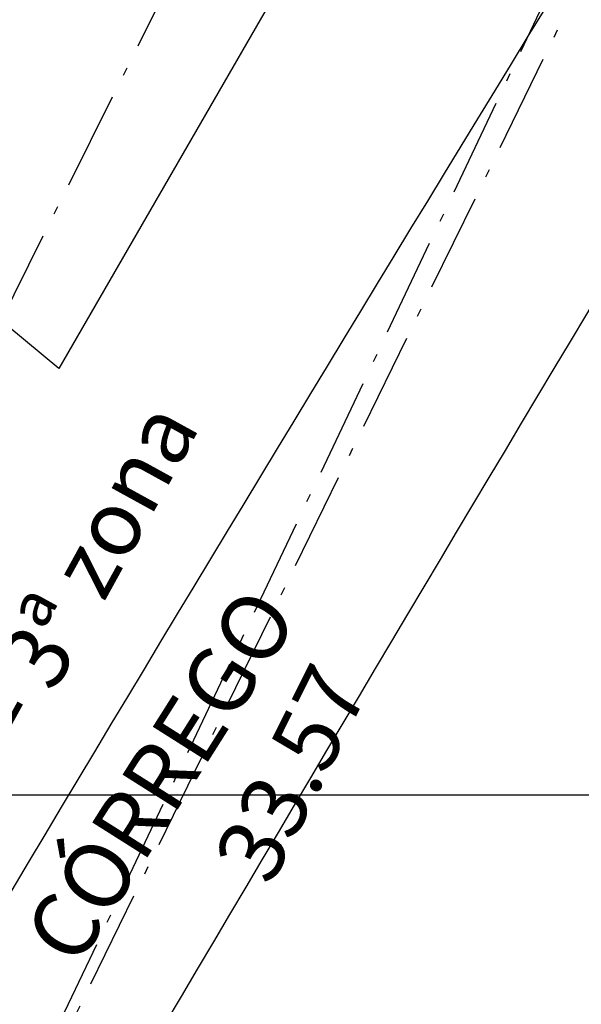
# Model space of a CAD drawing. Extents: x 4511 to 744645, y -7912 to 6689726.
# Drawn here: x 176603 to 176610, y 1669497 to 1669509 of the extents above; entities that cross this region are included whole.
import ezdxf

# ---------------------------------------------------------------- set-up
doc = ezdxf.new("R2010")
doc.units = 0
doc.header["$LTSCALE"] = 0.1
doc.header["$MEASUREMENT"] = 0
doc.linetypes.add('ACAD_ISO10W100', pattern=[18.5, 12, -3, 0.5, -3])
for name, color, linetype in [('CORREGO', 6, 'CONTINUOUS'), ('CURVAS', 30, 'CONTINUOUS'), ('EDIÇÃO', 9, 'CONTINUOUS'), ('ESCRITURA', 170, 'ACAD_ISO10W100'), ('MALHA', 7, 'CONTINUOUS'), ('TXT', 7, 'CONTINUOUS')]:
    doc.layers.add(name, color=color, linetype=linetype)
doc.styles.add('times', font='verdana.TTF')

msp = doc.modelspace()

# ---------------------------------------------------------------- linework, layer by layer
at = {"layer": 'CORREGO'}
msp.add_spline([(176589.761, 1669469.949, 0.139), (176594.536, 1669482.838, -0.062), (176600.956, 1669494.765, 0.586), (176627.394, 1669537.672)], degree=3, dxfattribs=at)
msp.add_open_spline([(176600.911, 1669489.758, 0.214), (176601.748, 1669491.241, 0.31), (176610.982, 1669507.035, 1.375), (176620.48, 1669522.627, 0.654), (176629.094, 1669536.766)], degree=3, knots=[22.202047, 22.202047, 22.202047, 22.202047, 27.30756, 77.009095, 77.009095, 77.009095, 77.009095], dxfattribs=at)
at = {"layer": 'CURVAS'}
msp.add_open_spline([(176624.663, 1669547.907, 1.318), (176623.991, 1669546.964, 1.318), (176621.172, 1669543.008, 1.318), (176616.554, 1669535.737, 1.318), (176610.6, 1669526.744, 1.318), (176603.425, 1669523.699, 1.318), (176597.588, 1669522.314, 1.318), (176596.065, 1669518.298, 1.318), (176593.073, 1669514.23, 1.318), (176593.909, 1669509.394, 1.318), (176590.695, 1669505.544, 1.318), (176587.213, 1669502.931, 1.318), (176587.784, 1669496.282, 1.318), (176585.494, 1669490.167, 1.318), (176584.958, 1669481.761, 1.318), (176584.474, 1669473.083, 1.318), (176583.64, 1669465.84, 1.318), (176583.497, 1669460.587, 1.318), (176585.097, 1669459.064, 1.318), (176585.985, 1669455.714, 1.318), (176585.783, 1669449.482, 1.318), (176579.125, 1669443.155, 1.318), (176579.404, 1669432.085, 1.318), (176582.007, 1669423.07, 1.318), (176585.009, 1669414.982, 1.318), (176579.83, 1669408.355, 1.318), (176570.179, 1669406.751, 1.318), (176560.699, 1669403.015, 1.318), (176550.001, 1669396.119, 1.318), (176538.27, 1669396.796, 1.318), (176527.738, 1669393.918, 1.318), (176519.504, 1669394.733, 1.318), (176516.945, 1669387.293, 1.318), (176511.31, 1669381.692, 1.318), (176505.936, 1669385.816, 1.318), (176505.578, 1669393.083, 1.318), (176504.09, 1669398.84, 1.318), (176502.12, 1669403.832, 1.318), (176504.247, 1669405.572, 1.318), (176509.36, 1669407.454, 1.318), (176516.957, 1669410.545, 1.318), (176526.189, 1669416.523, 1.318), (176527.952, 1669426.402, 1.318), (176535.564, 1669429.911, 1.318), (176540.947, 1669432.167, 1.318), (176544.317, 1669434.745, 1.318), (176544.993, 1669436.544, 1.318), (176547.64, 1669436.009, 1.318)], degree=3, knots=[0, 0, 0, 0, 3.470115, 14.557975, 26.134227, 34.580684, 37.523843, 43.399359, 46.071435, 52.581833, 56.157426, 60.743527, 64.570605, 74.780865, 80.332963, 89.729151, 100.610538, 103.196779, 104.253753, 107.006659, 113.250059, 122.018672, 132.470858, 143.775433, 151.892072, 155.143399, 167.520062, 179.439602, 185.995419, 205.172873, 212.09083, 219.924857, 225.802948, 234.578308, 236.83113, 244.462188, 254.265361, 256.77709, 258.270462, 261.720302, 273.46051, 282.915742, 293.133034, 300.262934, 306.441433, 311.167536, 312.138799, 312.138799, 312.138799, 312.138799], dxfattribs=at)
at = {"layer": 'EDIÇÃO', "elevation": -2.145}
msp.add_lwpolyline([(176558.232, 1669488.216), (176576.413, 1669453.598), (176564.806, 1669449.549), (176564.783, 1669449.135), (176557.378, 1669446.107), (176551.09, 1669445.803), (176542.042, 1669441.299), (176535.668, 1669440.754), (176530.822, 1669440.55), (176523.763, 1669438.61), (176523.684, 1669438.899), (176495.035, 1669432.585), (176493.382, 1669438.91), (176558.232, 1669488.216), (176561.922, 1669491.009), (176588.33, 1669518.178), (176599.719, 1669532.346), (176612.334, 1669548.505), (176624.264, 1669540.418), (176603.942, 1669505.218), (176588.33, 1669518.178)], dxfattribs=at)
at = {"layer": 'ESCRITURA'}
for points in [[(176594.735, 1669488.765), (176606.34, 1669512.032), (176588.707, 1669518.552), (176570.28, 1669500.209)], [(176594.735, 1669488.765), (176598.999, 1669486.787), (176610.154, 1669510.273), (176606.34, 1669512.032)]]:
    msp.add_lwpolyline(points, dxfattribs=at)
at = {"layer": 'ESCRITURA', "elevation": 1.318}
msp.add_lwpolyline([(176627.735, 1669509.111), (176615.282, 1669483.865), (176598.486, 1669485.739), (176613.243, 1669515.891)], dxfattribs=at)
at = {"layer": 'MALHA', "elevation": 1.318}
msp.add_lwpolyline([(176478.535, 1669500), (176800, 1669500)], dxfattribs=at)

# ---------------------------------------------------------------- texts
at = {"layer": 'ESCRITURA', "char_height": 0.8, "attachment_point": 5, "style": 'times'}
for s, insert, width, rotation in [('matricula nº 27.046 - 3ª zona', (176601.939, 1669498.321, -1.462), 16.92204, 61.1971), ('33.57', (176606.88, 1669500.219, -0.144), 1.66969, 63.4716)]:
    msp.add_mtext(s, dxfattribs=dict(at, insert=insert, width=width, rotation=rotation))
at = {"layer": 'TXT', "insert": (176603.486, 1669498.295, -1.462), "char_height": 0.8, "width": 37.05174, "attachment_point": 1, "rotation": 57.6791, "style": 'times'}
msp.add_mtext('CÓRREGO', dxfattribs=at)

doc.saveas('drawing.dxf')
